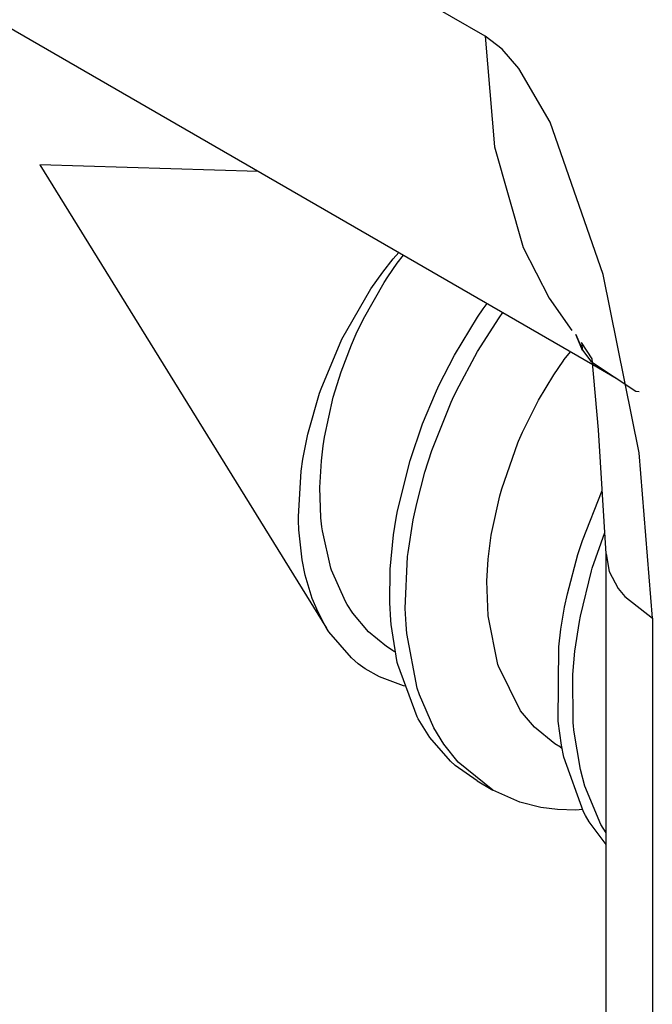
# Model space of a CAD drawing. Extents: x -874 to -14, y -160 to 588.
# Drawn here: x -676 to -668, y -36 to -23 of the extents above; entities that cross this region are included whole.
import ezdxf

# ---------------------------------------------------------------- set-up
doc = ezdxf.new("R2010")
doc.units = 0
doc.layers.get('0').update_dxf_attribs({"linetype": 'CONTINUOUS'})

# ---------------------------------------------------------------- blocks, each defined once
blk = doc.blocks.new('CM00600A14000_VITE_TSP__69', base_point=(-337.6508, -22.6598))
at = {"color": 7, "linetype": 'CONTINUOUS'}
for p, q in [((-337.6508, -12.5905), (-335.8293, -15.5333)), ((-336.2634, -12.6331), (-337.6508, -12.5905)), ((-335.4733, -13.2719), (-335.4072, -13.1876)), ((-335.4072, -13.1876), (-335.3717, -13.1479)), ((-335.3825, -13.2158), (-335.3418, -13.1652)), ((-335.4417, -13.3017), (-335.3825, -13.2158)), ((-335.5483, -13.3778), (-335.4733, -13.2719)), ((-335.4651, -13.3378), (-335.4417, -13.3017)), ((-335.7331, -13.6984), (-335.5483, -13.3778)), ((-335.596, -13.5695), (-335.4651, -13.3378)), ((-334.8355, -13.5061), (-334.8105, -13.4719)), ((-335.0178, -13.8001), (-334.8714, -13.5588)), ((-334.8714, -13.5588), (-334.8355, -13.5061)), ((-334.8713, -13.7753), (-334.7346, -13.5617)), ((-334.7346, -13.5617), (-334.7109, -13.5294)), ((-335.6417, -13.6652), (-335.596, -13.5695)), ((-335.6716, -13.7338), (-335.6417, -13.6652)), ((-335.8651, -14.0137), (-335.7331, -13.6984)), ((-335.7373, -13.9057), (-335.6716, -13.7338)), ((-335.1162, -13.9928), (-335.0178, -13.8001)), ((-335.0051, -14.0262), (-334.8713, -13.7753)), ((-334.3215, -13.8278), (-334.2807, -13.7778)), ((-334.3875, -13.9239), (-334.3279, -13.8367)), ((-334.3279, -13.8367), (-334.3215, -13.8278)), ((-335.7872, -14.0673), (-335.7373, -13.9057)), ((-334.4841, -14.0845), (-334.3875, -13.9239)), ((-335.1385, -14.0409), (-335.1162, -13.9928)), ((-335.9486, -14.3022), (-335.8744, -14.0408)), ((-335.8744, -14.0408), (-335.8651, -14.0137)), ((-335.2199, -14.2353), (-335.1385, -14.0409)), ((-335.0305, -14.08), (-335.0051, -14.0262)), ((-335.8427, -14.3194), (-335.7872, -14.0673)), ((-335.161, -14.4048), (-335.039, -14.0985)), ((-335.039, -14.0985), (-335.0305, -14.08)), ((-334.5861, -14.2888), (-334.4841, -14.0845)), ((-335.2997, -14.4681), (-335.2199, -14.2353)), ((-335.9797, -14.4604), (-335.9486, -14.3022)), ((-334.6108, -14.3456), (-334.5861, -14.2888)), ((-335.8628, -14.471), (-335.8514, -14.3758)), ((-335.8514, -14.3758), (-335.8427, -14.3194)), ((-334.7174, -14.6474), (-334.6152, -14.3562)), ((-334.6152, -14.3562), (-334.6108, -14.3456)), ((-335.205, -14.5417), (-335.161, -14.4048)), ((-335.9907, -14.5356), (-335.9797, -14.4604)), ((-335.8726, -14.6395), (-335.8628, -14.471)), ((-335.379, -14.7871), (-335.2997, -14.4681)), ((-336.0089, -14.8246), (-335.9907, -14.5356)), ((-335.2575, -14.741), (-335.205, -14.5417)), ((-335.866, -14.8326), (-335.8726, -14.6395)), ((-334.7303, -14.6936), (-334.7174, -14.6474)), ((-334.2061, -14.9775), (-334.0799, -14.6585)), ((-335.2795, -14.8449), (-335.2575, -14.741)), ((-334.7821, -14.9317), (-334.7303, -14.6936)), ((-335.3879, -14.8352), (-335.379, -14.7871)), ((-336.0086, -14.8489), (-336.0089, -14.8246)), ((-336.0064, -14.9093), (-336.0086, -14.8489)), ((-335.8599, -14.8901), (-335.866, -14.8326)), ((-335.4047, -14.9409), (-335.3879, -14.8352)), ((-335.3121, -15.0527), (-335.2795, -14.8449)), ((-335.9857, -15.0992), (-336.0064, -14.9093)), ((-335.8565, -14.9157), (-335.8599, -14.8901)), ((-335.8028, -15.153), (-335.8565, -14.9157)), ((-335.4262, -15.159), (-335.4047, -14.9409)), ((-334.8032, -15.0947), (-334.7838, -14.942)), ((-334.7838, -14.942), (-334.7821, -14.9317)), ((-334.144, -15.153), (-334.0631, -14.9252)), ((-334.2347, -15.066), (-334.2061, -14.9775)), ((-335.3151, -15.0788), (-335.3121, -15.0527)), ((-334.3006, -15.3144), (-334.2347, -15.066)), ((-335.9656, -15.1976), (-335.9857, -15.0992)), ((-335.3301, -15.4085), (-335.3151, -15.0788)), ((-334.8116, -15.2352), (-334.8032, -15.0947)), ((-335.7987, -15.1655), (-335.8028, -15.153)), ((-335.7101, -15.3645), (-335.7987, -15.1655)), ((-335.4291, -15.3724), (-335.4262, -15.159)), ((-334.2186, -15.4564), (-334.1489, -15.1695)), ((-334.1489, -15.1695), (-334.144, -15.153)), ((-335.9211, -15.344), (-335.9656, -15.1976)), ((-334.8044, -15.4549), (-334.8116, -15.2352)), ((-334.3184, -15.3996), (-334.3006, -15.3144)), ((-335.884, -15.4325), (-335.9211, -15.344)), ((-335.6996, -15.3825), (-335.7101, -15.3645)), ((-335.4228, -15.4826), (-335.4291, -15.3724)), ((-335.8408, -15.5142), (-335.884, -15.4325)), ((-335.664, -15.4371), (-335.6996, -15.3825)), ((-335.5626, -15.5571), (-335.664, -15.4371)), ((-335.3254, -15.5108), (-335.3301, -15.4085)), ((-334.3421, -15.5395), (-334.3184, -15.3996)), ((-335.4203, -15.5107), (-335.4228, -15.4826)), ((-334.7424, -15.7646), (-334.8044, -15.4549)), ((-334.2531, -15.6796), (-334.2251, -15.4911)), ((-334.2251, -15.4911), (-334.2186, -15.4564)), ((-335.8293, -15.5333), (-335.8408, -15.5142)), ((-335.8152, -15.5554), (-335.8293, -15.5333)), ((-335.6725, -15.7225), (-335.8152, -15.5554)), ((-335.4486, -15.6499), (-335.5626, -15.5571)), ((-335.3814, -15.7505), (-335.4203, -15.5107)), ((-335.3208, -15.566), (-335.3254, -15.5108)), ((-335.2536, -15.9134), (-335.3208, -15.566)), ((-334.356, -15.6524), (-334.3421, -15.5395)), ((-335.4063, -15.6762), (-335.4486, -15.6499)), ((-335.4063, -15.6762), (-335.3921, -15.6844)), ((-334.3595, -16.1236), (-334.356, -15.6524)), ((-334.2658, -15.8268), (-334.2531, -15.6796)), ((-335.6286, -15.7592), (-335.6725, -15.7225)), ((-335.3783, -15.7637), (-335.3814, -15.7505)), ((-335.5853, -15.7905), (-335.6286, -15.7592)), ((-335.4945, -15.8429), (-335.5853, -15.7905)), ((-335.2546, -16.0969), (-335.3783, -15.7637)), ((-334.7392, -15.7743), (-334.7424, -15.7646)), ((-334.598, -16.0571), (-334.7392, -15.7743)), ((-335.3415, -15.899), (-335.4945, -15.8429)), ((-334.2639, -16.1356), (-334.2658, -15.8268)), ((-335.3269, -15.9023), (-335.3415, -15.899)), ((-335.2395, -15.957), (-335.2536, -15.9134)), ((-335.1486, -16.1664), (-335.2395, -15.957)), ((-334.5104, -16.1611), (-334.598, -16.0571)), ((-335.2481, -16.1091), (-335.2546, -16.0969)), ((-335.1738, -16.2278), (-335.2481, -16.1091)), ((-334.3387, -16.2755), (-334.3595, -16.1236)), ((-335.0849, -16.2701), (-335.1486, -16.1664)), ((-334.3807, -16.267), (-334.5104, -16.1611)), ((-334.2627, -16.1502), (-334.2639, -16.1356)), ((-334.26, -16.1806), (-334.2627, -16.1502)), ((-334.2186, -16.4312), (-334.26, -16.1806)), ((-335.0423, -16.3781), (-335.1738, -16.2278)), ((-334.9942, -16.3838), (-335.0849, -16.2701)), ((-334.3456, -16.2886), (-334.3807, -16.267)), ((-334.3456, -16.2886), (-334.3348, -16.2948)), ((-334.3233, -16.3519), (-334.3387, -16.2755)), ((-335.013, -16.4043), (-335.0423, -16.3781)), ((-334.199, -16.6996), (-334.3233, -16.3519)), ((-334.8734, -16.5034), (-335.013, -16.4043)), ((-334.7737, -16.561), (-334.9942, -16.3838)), ((-334.1894, -16.5372), (-334.2186, -16.4312)), ((-334.8734, -16.5034), (-334.7737, -16.561)), ((-334.6033, -16.6374), (-334.7737, -16.561)), ((-334.0878, -16.779), (-334.1894, -16.5372)), ((-334.4702, -16.6714), (-334.6033, -16.6374)), ((-334.3641, -16.6851), (-334.4702, -16.6714)), ((-334.2475, -16.6883), (-334.3641, -16.6851)), ((-334.2043, -16.6849), (-334.2475, -16.6883)), ((-334.1864, -16.7233), (-334.199, -16.6996)), ((-334.1636, -16.7631), (-334.1864, -16.7233)), ((-334.0546, -16.9063), (-334.1636, -16.7631)), ((-334.0546, -16.8324), (-334.0878, -16.779))]:
    blk.add_line(p, q, dxfattribs=at)
blk = doc.blocks.new('PX000845_GAMMA_VITI_Ø416_4', base_point=(-337.6508, -22.6598))
blk.add_blockref('CM00600A14000_VITE_TSP__69', (-337.6508, -22.6598))
blk = doc.blocks.new('PX000841_CARCASSA_PORT__83', base_point=(-339.4967, -26.5647))
at = {"color": 1, "linetype": 'CONTINUOUS'}
for p, q in [((-334.8224, -11.774), (-336.2305, -10.961)), ((-334.7142, -11.8576), (-334.8224, -11.774)), ((-334.8224, -11.774), (-334.7642, -12.4778)), ((-334.6091, -11.9792), (-334.7142, -11.8576)), ((-334.4102, -12.3209), (-334.6091, -11.9792)), ((-334.073, -13.2873), (-334.4102, -12.3209)), ((-334.7642, -12.4778), (-334.5811, -13.1169)), ((-334.5811, -13.1169), (-334.4175, -13.4372)), ((-333.8453, -14.4207), (-334.073, -13.2873)), ((-334.4175, -13.4372), (-334.2732, -13.6422)), ((-333.7617, -15.4686), (-333.8453, -14.4207)), ((-334.0354, -15.173), (-333.9785, -15.2813)), ((-333.9785, -15.2813), (-333.9365, -15.3325)), ((-333.9365, -15.3325), (-333.7617, -15.4686)), ((-333.7617, -15.4686), (-333.7617, -21.7761))]:
    blk.add_line(p, q, dxfattribs=at)
at = {"color": 7, "linetype": 'CONTINUOUS'}
for p, q in [((-337.9046, -11.6856), (-334.1397, -13.8592)), ((-334.2057, -13.7698), (-334.2482, -13.6686)), ((-334.2482, -13.6686), (-334.2066, -13.7623)), ((-334.1428, -13.8235), (-334.2119, -13.7189)), ((-334.2119, -13.7189), (-334.2057, -13.7698)), ((-334.2066, -13.7623), (-334.2046, -13.7669)), ((-334.2046, -13.7669), (-334.1511, -13.8387)), ((-334.1511, -13.8387), (-334.1409, -13.8455)), ((-334.1043, -14.2728), (-334.1428, -13.8235)), ((-334.1409, -13.8455), (-333.8662, -14.0279)), ((-334.1397, -13.8592), (-333.9909, -13.9451)), ((-333.8662, -14.0279), (-333.8451, -14.0304)), ((-334.0546, -15.0604), (-334.1043, -14.2728)), ((-334.0546, -15.0604), (-334.0354, -15.173)), ((-334.0546, -21.3679), (-334.0546, -15.0604))]:
    blk.add_line(p, q, dxfattribs=at)
blk = doc.blocks.new('PD00800A03500_CARCASSA__84', base_point=(-339.4967, -26.5647))
blk.add_blockref('PX000841_CARCASSA_PORT__83', (-339.4967, -26.5647))
blk = doc.blocks.new('GFS0001A01500__104', base_point=(-355.4559, -32.7162))
blk.add_blockref('PD00800A03500_CARCASSA__84', (-339.4967, -26.5647))
blk = doc.blocks.new('GFS0001A01400__105', base_point=(-357.4358, -35.0213))
blk.add_blockref('GFS0001A01500__104', (-355.4559, -32.7162))
blk = doc.blocks.new('00S0001A00300__106', base_point=(-357.4358, -45.8552))
blk.add_blockref('GFS0001A01400__105', (-357.4358, -35.0213))
blk = doc.blocks.new('PCA09A093__108', base_point=(-357.4358, -45.8552))
for name, p in [('00S0001A00300__106', (-357.4358, -45.8552)), ('PX000845_GAMMA_VITI_Ø416_4', (-337.6508, -22.6598))]:
    blk.add_blockref(name, p)
blk = doc.blocks.new('TKKZ0TEC05700__109', base_point=(-357.4358, -45.8552))
blk.add_blockref('PCA09A093__108', (-357.4358, -45.8552))
blk = doc.blocks.new('GEN5', base_point=(-350.1967, -280.0281))
blk.add_blockref('TKKZ0TEC05700__109', (-357.4358, -45.8552))

msp = doc.modelspace()

# ---------------------------------------------------------------- block references
at = {"xscale": 2, "yscale": 2, "zscale": 2}
msp.add_blockref('GEN5', (-700.393, -560.056), dxfattribs=at)

doc.saveas('drawing.dxf')
